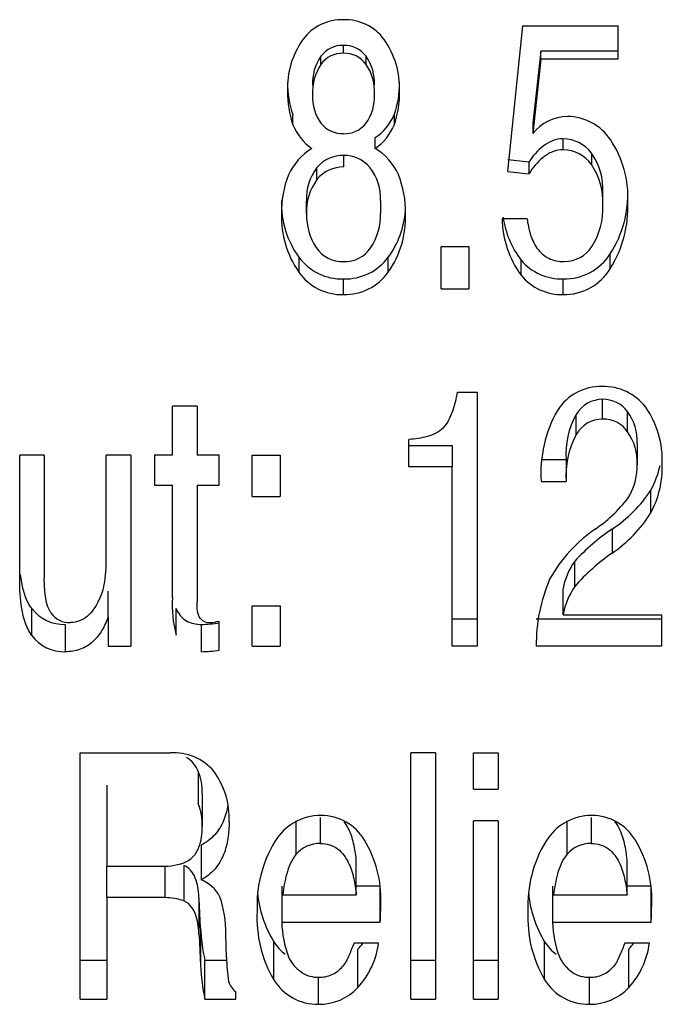
# Model space of a CAD drawing. Units: inches. Extents: x 4 to 169, y 5 to 87.
# Drawn here: x 97 to 97, y 70 to 71 of the extents above; entities that cross this region are included whole.
import ezdxf

# ---------------------------------------------------------------- set-up
doc = ezdxf.new("R2010")
doc.units = ezdxf.units.IN
doc.header["$MEASUREMENT"] = 0
doc.layers.add('HEX_1.25_8-1-14', color=7, linetype='Continuous')
doc.layers.add('MULK_1250_UNIT_A', color=7, linetype='Continuous')

# ---------------------------------------------------------------- blocks, each defined once
blk = doc.blocks.new('SE129')
at = {"layer": 'HEX_1.25_8-1-14', "color": 7, "linetype": 'Continuous'}
for p, q in [((96.79907, 70.65084), (96.79907, 70.6263)), ((96.7296, 70.64029), (96.7296, 70.57866)), ((96.80218, 70.63399), (96.80218, 70.60888)), ((96.7296, 70.57866), (96.76871, 70.57866))]:
    blk.add_line(p, q, dxfattribs=at)
for centre, radius, start, end in [((96.78011, 70.64355), 0.02031, 21.02327, 60.21394), ((96.76, 70.63491), 0.04219, 358.76151, 22.18301), ((96.7573, 70.60984), 0.04489, 358.77635, 21.49886), ((96.77132, 70.63173), 0.05314, 267.18807, 288.48992)]:
    blk.add_arc(centre, radius, start, end, dxfattribs=at)
blk.add_open_spline([(96.78817, 70.58133), (96.79094, 70.58239), (96.79338, 70.58402), (96.79724, 70.58809), (96.79866, 70.59051), (96.80164, 70.59805), (96.80218, 70.60349), (96.80218, 70.60888)], degree=3, knots=[0, 0, 0, 0, 0.25, 0.25, 0.5, 0.5, 1, 1, 1, 1], dxfattribs=at)
blk = doc.blocks.new('SE134')
at = {"layer": 'HEX_1.25_8-1-14', "color": 7, "linetype": 'Continuous'}
for p, q in [((96.90939, 71.19651), (96.90939, 71.20244)), ((96.89226, 71.18803), (96.89226, 71.19423)), ((96.92661, 71.18803), (96.92661, 71.19423))]:
    blk.add_line(p, q, dxfattribs=at)
for centre, radius, start, end in [((96.90863, 71.18206), 0.02039, 87.85909, 143.35661), ((96.91017, 71.18191), 0.02055, 36.859, 92.17793), ((96.92198, 71.17376), 0.03609, 145.43801, 182.86249), ((96.9087, 71.17637), 0.02015, 88.05609, 144.65726), ((96.91009, 71.17622), 0.0203, 35.55904, 91.98548), ((96.89755, 71.17381), 0.03551, 357.44567, 35.09471), ((96.92417, 71.16688), 0.03827, 146.46712, 182.81856), ((96.89548, 71.16696), 0.03759, 357.44378, 34.08798), ((96.91907, 71.16297), 0.03319, 176.48141, 216.98599), ((96.89857, 71.16358), 0.0345, 323.87098, 2.83623), ((96.90883, 71.15658), 0.02119, 219.84002, 271.5077), ((96.91016, 71.15615), 0.02078, 267.86538, 321.5746)]:
    blk.add_arc(centre, radius, start, end, dxfattribs=at)
blk = doc.blocks.new('SE144')
at = {"layer": 'HEX_1.25_8-1-14', "color": 7, "linetype": 'Continuous'}
for p, q in [((97.0344, 71.10655), (97.04579, 71.21746)), ((97.04579, 71.21746), (97.11807, 71.21746)), ((97.11807, 71.19199), (97.11807, 71.21746)), ((97.05941, 71.19806), (97.05328, 71.14345)), ((97.05941, 71.19199), (97.05328, 71.13553)), ((97.05941, 71.19199), (97.05941, 71.19806)), ((97.11807, 71.19806), (97.05941, 71.19806)), ((97.11807, 71.19199), (97.05941, 71.19199)), ((96.87106, 71.14215), (96.87106, 71.14986)), ((96.94782, 71.14958), (96.94782, 71.14187)), ((97.05328, 71.14345), (97.05328, 71.13553)), ((96.93351, 71.12413), (96.93351, 71.13242)), ((97.07634, 71.12314), (97.07634, 71.13146)), ((97.09774, 71.12058), (97.09774, 71.11189)), ((97.05026, 71.11378), (97.0344, 71.11541)), ((97.05026, 71.11378), (97.05026, 71.10486)), ((97.0344, 71.10655), (97.05026, 71.10486)), ((97.1065, 71.08086), (97.1065, 71.09056)), ((97.0489, 71.07077), (97.02993, 71.07077)), ((96.98352, 71.0174), (96.98352, 71.04964)), ((96.98352, 71.04964), (97.00473, 71.04964)), ((97.00473, 71.04964), (97.00473, 71.0174)), ((97.11211, 71.03277), (97.11211, 71.04404)), ((96.87553, 71.04145), (96.87553, 71.03009)), ((96.94344, 71.03009), (96.94344, 71.04145)), ((97.04438, 71.02778), (97.04438, 71.03921)), ((96.90948, 71.01308), (96.90948, 71.025)), ((97.07643, 71.01308), (97.07643, 71.025)), ((96.98352, 71.0174), (97.00473, 71.0174)), ((96.99608, 70.93888), (97.01087, 70.93888)), ((97.01087, 70.93888), (97.01087, 70.7458)), ((97.10631, 70.9185), (97.10631, 70.9335)), ((96.77951, 70.89106), (96.77951, 70.92827)), ((96.79819, 70.92827), (96.77951, 70.92827)), ((96.79819, 70.92827), (96.79819, 70.89106)), ((97.08617, 70.90669), (97.08617, 70.92208)), ((97.12526, 70.90884), (97.12526, 70.92416)), ((96.95901, 70.8823), (96.95901, 70.90298)), ((97.13258, 70.89994), (97.13258, 70.88381)), ((96.95901, 70.89849), (96.9919, 70.89849)), ((96.9919, 70.89849), (96.9919, 70.8823)), ((96.66345, 70.79655), (96.66345, 70.89106)), ((96.68213, 70.89106), (96.66345, 70.89106)), ((96.68213, 70.89106), (96.68213, 70.79749)), ((96.72921, 70.81611), (96.72921, 70.89106)), ((96.74789, 70.89106), (96.72921, 70.89106)), ((96.74789, 70.89106), (96.74789, 70.7458)), ((96.77951, 70.89106), (96.76589, 70.89106)), ((96.76589, 70.89106), (96.76589, 70.86838)), ((96.81502, 70.89106), (96.79819, 70.89106)), ((96.81502, 70.86838), (96.81502, 70.89106)), ((96.84012, 70.85952), (96.84012, 70.89106)), ((96.84012, 70.89106), (96.86133, 70.89106)), ((96.86133, 70.89106), (96.86133, 70.85952)), ((97.07848, 70.88752), (97.05951, 70.88752)), ((97.07848, 70.88752), (97.07848, 70.87097)), ((96.9919, 70.8823), (96.95901, 70.8823)), ((96.9919, 70.7458), (96.9919, 70.8823)), ((97.05951, 70.87097), (97.07848, 70.87097)), ((96.76589, 70.86838), (96.77951, 70.86838)), ((96.77951, 70.78298), (96.77951, 70.86838)), ((96.79819, 70.86838), (96.79819, 70.77949)), ((96.79819, 70.86838), (96.81502, 70.86838)), ((97.14291, 70.84711), (97.14291, 70.86444)), ((96.84012, 70.85952), (96.86133, 70.85952)), ((97.11349, 70.83489), (97.11349, 70.81655)), ((97.08512, 70.79127), (97.08512, 70.81043)), ((96.73058, 70.76783), (96.73058, 70.78775)), ((97.07625, 70.76984), (97.07625, 70.78969)), ((96.67269, 70.75407), (96.67269, 70.77444)), ((96.78231, 70.75419), (96.78231, 70.77455)), ((96.84012, 70.7458), (96.84012, 70.77667)), ((96.84012, 70.77667), (96.86133, 70.77667)), ((96.86133, 70.77667), (96.86133, 70.7458)), ((96.73058, 70.76783), (96.73058, 70.7458)), ((96.81502, 70.74287), (96.81502, 70.76502)), ((97.01087, 70.76644), (96.9919, 70.76644)), ((97.15116, 70.76644), (97.05591, 70.76644)), ((97.07625, 70.76984), (97.15116, 70.76984)), ((97.15116, 70.7458), (97.15116, 70.76984)), ((96.69808, 70.76245), (96.69808, 70.74168)), ((96.8015, 70.74168), (96.8015, 70.76245)), ((96.73058, 70.7458), (96.74789, 70.7458)), ((96.84012, 70.7458), (96.86133, 70.7458)), ((97.01087, 70.7458), (96.9919, 70.7458)), ((97.15116, 70.7458), (97.05591, 70.7458)), ((96.70927, 70.47755), (96.70927, 70.66477)), ((96.70927, 70.66477), (96.77786, 70.66477)), ((96.96057, 70.47755), (96.96057, 70.66477)), ((96.97925, 70.66477), (96.96057, 70.66477)), ((96.97925, 70.66477), (96.97925, 70.47755)), ((97.00814, 70.63717), (97.00814, 70.66477)), ((97.00814, 70.66477), (97.02682, 70.66477)), ((97.02682, 70.66477), (97.02682, 70.63717)), ((97.00814, 70.63717), (97.02682, 70.63717)), ((97.00814, 70.47755), (97.00814, 70.61313)), ((97.02682, 70.61313), (97.00814, 70.61313)), ((97.02682, 70.61313), (97.02682, 70.47755)), ((96.80131, 70.59465), (96.80131, 70.56822)), ((96.7296, 70.55477), (96.7296, 70.57866)), ((96.77387, 70.55477), (96.77387, 70.57885)), ((96.78815, 70.57923), (96.78815, 70.55227)), ((96.8625, 70.56346), (96.8625, 70.53597)), ((96.93741, 70.56346), (96.91912, 70.56346)), ((96.93741, 70.53597), (96.93741, 70.56346)), ((97.06827, 70.56346), (97.06827, 70.53597)), ((97.14318, 70.56346), (97.12489, 70.56346)), ((97.14318, 70.53597), (97.14318, 70.56346)), ((96.77387, 70.55477), (96.7296, 70.55477)), ((96.7296, 70.55477), (96.7296, 70.47755)), ((96.79975, 70.52605), (96.79975, 70.55386)), ((96.80092, 70.53187), (96.79975, 70.55386)), ((96.93741, 70.53597), (96.8625, 70.53597)), ((97.14318, 70.53597), (97.06827, 70.53597)), ((96.79975, 70.52605), (96.80092, 70.50331)), ((96.80092, 70.53187), (96.80092, 70.50331)), ((96.82057, 70.50941), (96.82008, 70.52717)), ((96.85644, 70.49235), (96.85644, 70.52127)), ((96.93605, 70.52028), (96.91737, 70.52028)), ((97.06221, 70.49235), (97.06221, 70.52127)), ((97.14182, 70.52028), (97.12314, 70.52028)), ((96.92031, 70.48653), (96.92031, 70.51563)), ((97.12608, 70.48653), (97.12608, 70.51563)), ((96.7296, 70.50695), (96.70927, 70.50695)), ((96.80413, 70.47755), (96.80413, 70.50695)), ((96.82068, 70.50695), (96.80413, 70.50695)), ((96.97925, 70.50695), (96.96057, 70.50695)), ((97.02682, 70.50695), (97.00814, 70.50695)), ((96.89052, 70.47373), (96.89052, 70.49428)), ((97.09629, 70.47373), (97.09629, 70.49428)), ((96.82767, 70.47755), (96.82767, 70.48323)), ((96.70927, 70.47755), (96.7296, 70.47755)), ((96.80413, 70.47755), (96.82767, 70.47755)), ((96.96057, 70.47755), (96.97925, 70.47755)), ((97.00814, 70.47755), (97.02682, 70.47755))]:
    blk.add_line(p, q, dxfattribs=at)
for centre, radius, start, end in [((96.90835, 71.18504), 0.03696, 88.23879, 143.66528), ((96.91063, 71.18526), 0.03675, 36.16082, 91.79261), ((96.93053, 71.17023), 0.06361, 144.75872, 182.4244), ((96.88834, 71.17008), 0.06371, 357.72207, 35.35487), ((96.93247, 71.17269), 0.06552, 178.49142, 200.39913), ((96.88576, 71.17281), 0.06626, 339.48256, 1.39383), ((96.93657, 71.16572), 0.06962, 178.49904, 199.78542), ((96.88146, 71.16586), 0.07056, 340.12379, 1.36589), ((96.91308, 71.16398), 0.0376, 302.91674, 337.48625), ((97.08014, 71.11419), 0.03431, 90.83383, 141.53942), ((97.07915, 71.10871), 0.03978, 33.80191, 89.29417), ((96.90765, 71.15662), 0.03935, 201.56637, 235.664), ((96.91145, 71.15654), 0.03921, 304.24, 338.02739), ((96.90926, 71.08511), 0.0457, 121.39273, 155.56685), ((96.91144, 71.08685), 0.04332, 23.72015, 59.36698), ((97.07629, 71.10488), 0.02658, 36.18851, 89.89578), ((97.04668, 71.08698), 0.07886, 357.48747, 33.80135), ((97.07616, 71.09683), 0.02632, 34.91474, 89.61786), ((97.05894, 71.09297), 0.04762, 357.09302, 35.43011), ((97.05617, 71.08341), 0.05039, 357.09914, 34.41584), ((96.93575, 71.07668), 0.07338, 158.13022, 181.55785), ((96.88242, 71.07628), 0.07417, 358.77072, 22.17772), ((97.04042, 71.08991), 0.08511, 327.39241, 2.17408), ((96.93115, 71.08195), 0.0688, 177.798, 216.06284), ((97.05293, 71.07854), 0.05362, 327.50951, 2.47423), ((97.0353, 71.08011), 0.09023, 328.35284, 2.16318), ((96.93518, 71.07189), 0.07284, 177.79522, 215.02062), ((96.88802, 71.08189), 0.0686, 323.87858, 355.73659), ((96.88401, 71.07182), 0.07262, 324.9211, 2.26306), ((97.10126, 71.08229), 0.07135, 188.4102, 217.13518), ((97.10533, 71.07219), 0.07541, 181.08325, 216.08236), ((97.07712, 71.0631), 0.02492, 269.9905, 327.58136), ((97.07713, 71.06663), 0.04164, 269.03544, 327.14796), ((96.90828, 71.06579), 0.04081, 216.62411, 271.68594), ((96.91043, 71.06631), 0.04132, 268.68372, 323.00622), ((97.07533, 71.06575), 0.04077, 220.61204, 271.5533), ((96.90842, 71.05336), 0.04029, 215.28742, 271.51525), ((96.91023, 71.054), 0.04092, 268.95598, 324.24135), ((97.07544, 71.05321), 0.04014, 219.31662, 271.42357), ((97.07692, 71.05438), 0.0413, 269.32698, 328.45078), ((97.10518, 70.90389), 0.03941, 88.7798, 147.44135), ((97.10693, 70.90295), 0.04035, 37.36663, 91.29787), ((97.10625, 70.91014), 0.02336, 89.85418, 149.27156), ((97.10686, 70.91073), 0.02278, 36.13913, 91.38602), ((97.15836, 70.87673), 0.09901, 150.75465, 183.3347), ((97.14159, 70.89162), 0.06324, 151.21042, 183.71676), ((97.09391, 70.90147), 0.0387, 357.73598, 35.90162), ((97.08257, 70.88763), 0.06905, 357.27751, 35.20281), ((97.1064, 70.89526), 0.02323, 90.2224, 150.54921), ((97.10676, 70.89597), 0.02254, 34.85024, 91.15162), ((97.09164, 70.88543), 0.04097, 357.73716, 34.86156), ((97.14558, 70.87522), 0.06723, 152.09417, 183.62683), ((97.08428, 70.88309), 0.0483, 332.26084, 0.85397), ((97.07611, 70.88222), 0.07547, 332.27329, 1.6189), ((97.08053, 70.89845), 0.07105, 331.40831, 347.53743), ((97.05661, 70.92092), 0.10314, 303.4708, 326.79902), ((97.04366, 70.9197), 0.10219, 304.17865, 324.67124), ((97.05419, 70.9031), 0.10491, 304.42214, 327.74874), ((97.16596, 70.74076), 0.11455, 124.50714, 150.71245), ((97.1986, 70.70748), 0.15322, 123.74425, 137.78584), ((96.59123, 70.81298), 0.13802, 352.4304, 1.29655), ((97.12757, 70.77999), 0.05223, 144.35164, 169.29036), ((97.20139, 70.68937), 0.15461, 124.64868, 138.76652), ((97.18056, 70.74752), 0.12466, 156.71645, 180.79052), ((96.68085, 70.80177), 0.04771, 332.5278, 351.60275), ((97.13023, 70.76003), 0.05487, 145.29652, 169.70582), ((96.86753, 70.77701), 0.08822, 176.12, 194.99195), ((96.69685, 70.79272), 0.03029, 217.11862, 272.33993), ((96.79959, 70.78094), 0.01842, 200.30954, 239.35443), ((96.70107, 70.78055), 0.01675, 214.00493, 273.07979), ((96.80122, 70.7867), 0.02425, 242.9662, 270.65831), ((96.80751, 70.77302), 0.00922, 222.22197, 273.79066), ((96.80698, 70.79075), 0.02695, 272.40985, 287.35633), ((96.79964, 70.86365), 0.10122, 271.0525, 278.74133), ((96.69686, 70.77138), 0.02973, 215.61789, 272.35706), ((96.79965, 70.83952), 0.09786, 271.08384, 279.0388), ((96.78036, 70.62451), 0.04034, 40.70546, 93.55551), ((96.76288, 70.61538), 0.05971, 357.22043, 36.39654), ((96.89238, 70.57628), 0.04097, 90.15079, 148.84095), ((96.89244, 70.57893), 0.03832, 30.60727, 90.24609), ((97.09815, 70.57628), 0.04097, 90.15085, 148.84103), ((97.0982, 70.57893), 0.03832, 30.6074, 90.2461), ((96.93803, 70.54871), 0.09431, 148.85423, 182.61162), ((96.85121, 70.55372), 0.08664, 358.01563, 31.07654), ((97.1438, 70.54871), 0.09431, 148.85411, 182.61154), ((97.05698, 70.55372), 0.08664, 358.01566, 31.07659), ((96.79174, 70.54324), 0.02675, 26.98267, 69.038), ((96.9322, 70.56701), 0.0885, 185.45125, 211.12483), ((97.13796, 70.56701), 0.0885, 185.45138, 211.12501), ((96.77402, 70.51356), 0.04121, 69.94949, 90.20949), ((96.73594, 70.52818), 0.08415, 359.31749, 18.85826), ((96.42542, 70.55685), 0.51242, 357.66421, 359.31464), ((96.63069, 70.55687), 0.51292, 357.66501, 359.31384), ((96.93766, 70.5396), 0.09396, 177.06578, 210.18789), ((97.14342, 70.5396), 0.09396, 177.06589, 210.18807), ((96.94454, 70.53853), 0.08208, 181.78814, 200.49742), ((97.1503, 70.53853), 0.08208, 181.78814, 200.49742), ((96.9452, 70.53779), 0.1444, 182.34977, 192.33226), ((96.88964, 70.54282), 0.03958, 212.99788, 231.78184), ((96.87594, 70.52776), 0.06057, 317.09975, 352.91056), ((96.87884, 70.55574), 0.0577, 315.96158, 321.83442), ((97.0954, 70.54282), 0.03958, 212.99788, 231.78206), ((97.08171, 70.52776), 0.06057, 317.09975, 352.91056), ((97.0846, 70.55574), 0.0577, 315.96158, 321.83442), ((96.95482, 70.50941), 0.15403, 182.26948, 191.93824), ((96.93021, 70.50973), 0.10964, 180.16368, 189.83508), ((96.89434, 70.52229), 0.02947, 205.09607, 235.02749), ((97.10011, 70.52229), 0.02947, 205.09594, 235.02735), ((96.89029, 70.51731), 0.02307, 236.18584, 271.28745), ((96.89115, 70.51724), 0.023, 269.16808, 294.41712), ((96.89005, 70.51874), 0.02482, 295.30066, 318.85609), ((97.09606, 70.51731), 0.02307, 236.18558, 271.28739), ((97.09691, 70.51724), 0.023, 269.16808, 294.41712), ((97.09581, 70.51874), 0.02482, 295.30066, 318.85609), ((96.83682, 70.49551), 0.01532, 197.13583, 233.33667), ((96.88984, 70.51297), 0.03925, 211.69426, 270.99745), ((97.0956, 70.51297), 0.03925, 211.69426, 270.99745), ((96.89117, 70.51331), 0.03958, 269.06213, 317.42343), ((97.09694, 70.51331), 0.03958, 269.06213, 317.42343)]:
    blk.add_arc(centre, radius, start, end, dxfattribs=at)
for points, knots in [([(97.07634, 71.13146), (97.07356, 71.13146), (97.07085, 71.13095), (97.06569, 71.12899), (97.06332, 71.12757), (97.05677, 71.12256), (97.05329, 71.11833), (97.05026, 71.11378)], [0, 0, 0, 0, 0.25, 0.25, 0.5, 0.5, 1, 1, 1, 1]), ([(97.07634, 71.12314), (97.07352, 71.12314), (97.07078, 71.1226), (97.06559, 71.12053), (97.06322, 71.11905), (97.05671, 71.11387), (97.05326, 71.10951), (97.05026, 71.10486)], [0, 0, 0, 0, 0.25, 0.25, 0.5, 0.5, 1, 1, 1, 1]), ([(97.0489, 71.07077), (97.04943, 71.06683), (97.05019, 71.06296), (97.05254, 71.05543), (97.05415, 71.05173), (97.05872, 71.04522), (97.06173, 71.04247), (97.06901, 71.03891), (97.07305, 71.03818), (97.07711, 71.03818)], [0, 0, 0, 0, 0.25, 0.25, 0.5, 0.5, 0.75, 0.75, 1, 1, 1, 1]), ([(96.98528, 70.91176), (96.98874, 70.91542), (96.99077, 70.92001), (96.99401, 70.92927), (96.99516, 70.93404), (96.99608, 70.93888)], [0, 0, 0, 0, 0.5, 0.5, 1, 1, 1, 1]), ([(96.98528, 70.91176), (96.98204, 70.90833), (96.97755, 70.90646), (96.96848, 70.90396), (96.96375, 70.90333), (96.95901, 70.90298)], [0, 0, 0, 0, 0.5, 0.5, 1, 1, 1, 1]), ([(96.67269, 70.75407), (96.67042, 70.75708), (96.66886, 70.7604), (96.66645, 70.76738), (96.66564, 70.77096), (96.66381, 70.78181), (96.66345, 70.78918), (96.66345, 70.79655)], [0, 0, 0, 0, 0.25, 0.25, 0.5, 0.5, 1, 1, 1, 1]), ([(96.67269, 70.77444), (96.67044, 70.77733), (96.66888, 70.78053), (96.66647, 70.78725), (96.66565, 70.79073), (96.66468, 70.79628), (96.66439, 70.79835), (96.66417, 70.80042)], [0, 0, 0, 0, 0.25, 0.25, 0.5, 0.5, 0.6464102, 0.6464102, 0.6464102, 0.6464102]), ([(96.68719, 70.77118), (96.68455, 70.77501), (96.68359, 70.77954), (96.68232, 70.78846), (96.68213, 70.79297), (96.68213, 70.79749)], [0, 0, 0, 0, 0.5, 0.5, 1, 1, 1, 1]), ([(96.72318, 70.77976), (96.72105, 70.77571), (96.71847, 70.77185), (96.71142, 70.76578), (96.70681, 70.76382), (96.70197, 70.76382)], [0, 0, 0, 0, 0.5, 0.5, 1, 1, 1, 1]), ([(96.80068, 70.76682), (96.79924, 70.76858), (96.79884, 70.77082), (96.79828, 70.77512), (96.79819, 70.7773), (96.79819, 70.77949)], [0, 0, 0, 0, 0.5, 0.5, 1, 1, 1, 1]), ([(96.73058, 70.76783), (96.72932, 70.76441), (96.72782, 70.76111), (96.7241, 70.7549), (96.72183, 70.75193), (96.71632, 70.74688), (96.71302, 70.74483), (96.70587, 70.74224), (96.70197, 70.74168), (96.69808, 70.74168)], [0, 0, 0, 0, 0.25, 0.25, 0.5, 0.5, 0.75, 0.75, 1, 1, 1, 1]), ([(96.82168, 70.62572), (96.82166, 70.62554), (96.82163, 70.62537), (96.82095, 70.62115), (96.81989, 70.61712), (96.81668, 70.60943), (96.81448, 70.60578), (96.80875, 70.5994), (96.80529, 70.59673), (96.80131, 70.59465)], [0.2392914, 0.2392914, 0.2392914, 0.2392914, 0.25, 0.25, 0.5, 0.5, 0.75, 0.75, 1, 1, 1, 1]), ([(96.82252, 70.61249), (96.82252, 70.60824), (96.82226, 70.60403), (96.82097, 70.59572), (96.81993, 70.59158), (96.81675, 70.58364), (96.81458, 70.57986), (96.80885, 70.57321), (96.80536, 70.5704), (96.80131, 70.56822)], [0, 0, 0, 0, 0.25, 0.25, 0.5, 0.5, 0.75, 0.75, 1, 1, 1, 1]), ([(96.79975, 70.55386), (96.7995, 70.55861), (96.79898, 70.56332), (96.79673, 70.57015), (96.79571, 70.57244), (96.79274, 70.57651), (96.79072, 70.57831), (96.78815, 70.57923)], [0, 0, 0, 0, 0.5, 0.5, 0.75, 0.75, 1, 1, 1, 1]), ([(96.79975, 70.52605), (96.7995, 70.53093), (96.79899, 70.53578), (96.79675, 70.54283), (96.79574, 70.54519), (96.79279, 70.54941), (96.79077, 70.55131), (96.78815, 70.55227)], [0, 0, 0, 0, 0.5, 0.5, 0.75, 0.75, 1, 1, 1, 1]), ([(96.91737, 70.52028), (96.91623, 70.51718), (96.915, 70.51411), (96.91234, 70.50806), (96.91103, 70.50503), (96.90874, 70.50241)], [0, 0, 0, 0, 0.5, 0.5, 1, 1, 1, 1]), ([(97.12314, 70.52028), (97.122, 70.51718), (97.12076, 70.51411), (97.1181, 70.50806), (97.11679, 70.50503), (97.1145, 70.50241)], [0, 0, 0, 0, 0.5, 0.5, 1, 1, 1, 1])]:
    blk.add_open_spline(points, degree=3, knots=knots, dxfattribs=at)
blk = doc.blocks.new('SE154')
at = {"layer": 'HEX_1.25_8-1-14', "color": 7, "linetype": 'Continuous'}
for p, q in [((97.09755, 70.61579), (97.09755, 70.59591)), ((97.07907, 70.61327), (97.07907, 70.58747)), ((97.12489, 70.55692), (97.12489, 70.58373)), ((97.06905, 70.55692), (97.12489, 70.55692))]:
    blk.add_line(p, q, dxfattribs=at)
blk.add_arc((97.09697, 70.57275), 0.02317, 88.5515, 140.57613, dxfattribs=at)
for points, knots in [([(97.12489, 70.58373), (97.12448, 70.58783), (97.12387, 70.59191), (97.12196, 70.59998), (97.12068, 70.60397), (97.11789, 70.60943), (97.11686, 70.61112), (97.11563, 70.61271)], [0, 0, 0, 0, 0.25, 0.25, 0.5, 0.5, 0.615877, 0.615877, 0.615877, 0.615877]), ([(97.09755, 70.59591), (97.10233, 70.59591), (97.10701, 70.59456), (97.1144, 70.5891), (97.11697, 70.5854), (97.12074, 70.57767), (97.122, 70.57356), (97.12388, 70.56529), (97.12448, 70.56112), (97.12489, 70.55692)], [0, 0, 0, 0, 0.25, 0.25, 0.5, 0.5, 0.75, 0.75, 1, 1, 1, 1]), ([(97.07907, 70.58747), (97.07535, 70.58317), (97.07348, 70.57797), (97.07059, 70.56756), (97.06968, 70.56224), (97.06905, 70.55692)], [0, 0, 0, 0, 0.5, 0.5, 1, 1, 1, 1])]:
    blk.add_open_spline(points, degree=3, knots=knots, dxfattribs=at)
blk = doc.blocks.new('SE157')
at = {"layer": 'HEX_1.25_8-1-14', "color": 7, "linetype": 'Continuous'}
for p, q in [((96.89179, 70.61579), (96.89179, 70.59591)), ((96.8733, 70.61327), (96.8733, 70.58747)), ((96.91912, 70.55692), (96.91912, 70.58373)), ((96.86328, 70.55692), (96.91912, 70.55692))]:
    blk.add_line(p, q, dxfattribs=at)
blk.add_arc((96.8912, 70.57275), 0.02317, 88.55161, 140.576, dxfattribs=at)
for points, knots in [([(96.91912, 70.58373), (96.91871, 70.58783), (96.9181, 70.59191), (96.91619, 70.59998), (96.91491, 70.60397), (96.91213, 70.60943), (96.91109, 70.61112), (96.90986, 70.61271)], [0, 0, 0, 0, 0.25, 0.25, 0.5, 0.5, 0.6158801, 0.6158801, 0.6158801, 0.6158801]), ([(96.89179, 70.59591), (96.89656, 70.59591), (96.90125, 70.59456), (96.90863, 70.5891), (96.9112, 70.5854), (96.91498, 70.57767), (96.91624, 70.57356), (96.91811, 70.56529), (96.91871, 70.56112), (96.91912, 70.55692)], [0, 0, 0, 0, 0.25, 0.25, 0.5, 0.5, 0.75, 0.75, 1, 1, 1, 1]), ([(96.8733, 70.58747), (96.86958, 70.58317), (96.86771, 70.57797), (96.86482, 70.56756), (96.86391, 70.56224), (96.86328, 70.55692)], [0, 0, 0, 0, 0.5, 0.5, 1, 1, 1, 1])]:
    blk.add_open_spline(points, degree=3, knots=knots, dxfattribs=at)
blk = doc.blocks.new('SE161')
at = {"layer": 'HEX_1.25_8-1-14', "color": 7, "linetype": 'Continuous'}
for p, q in [((96.90958, 71.11006), (96.90958, 71.11881)), ((96.88925, 71.1005), (96.88925, 71.10957)), ((96.88137, 71.07441), (96.88137, 71.08432)), ((96.9376, 71.08459), (96.9376, 71.07469))]:
    blk.add_line(p, q, dxfattribs=at)
for centre, radius, start, end in [((96.90879, 71.09355), 0.02527, 88.21557, 140.67743), ((96.91025, 71.09403), 0.02479, 38.69196, 91.54864), ((96.9198, 71.08618), 0.03848, 142.56344, 182.76284), ((96.90888, 71.08514), 0.02493, 88.38997, 141.95144), ((96.89974, 71.08619), 0.0379, 357.58086, 38.00497), ((96.92206, 71.07636), 0.04074, 143.65229, 182.74112), ((96.92578, 71.07336), 0.04443, 178.6448, 213.56166), ((96.89299, 71.0735), 0.04463, 326.33806, 1.52961), ((96.90856, 71.06191), 0.02375, 213.51785, 272.22727), ((96.91041, 71.06181), 0.02365, 267.75566, 326.50867)]:
    blk.add_arc(centre, radius, start, end, dxfattribs=at)

msp = doc.modelspace()

# ---------------------------------------------------------------- block references
at = {"layer": 'MULK_1250_UNIT_A'}
for name in ['SE144', 'SE134', 'SE161', 'SE129', 'SE157', 'SE154']:
    msp.add_blockref(name, (0, 0), dxfattribs=at)

doc.saveas('drawing.dxf')
